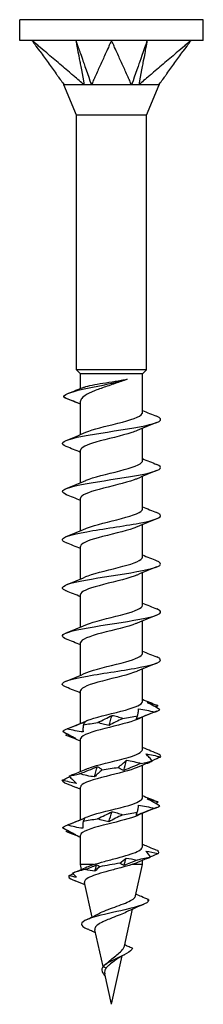
# Model space of a CAD drawing. Units: millimetres. Extents: x -6.6 to 21.9, y -93.4 to 0.
# Drawn here: x -4.2 to 4.2, y -45 to 0 of the extents above; entities that cross this region are included whole.
import ezdxf

# ---------------------------------------------------------------- set-up
doc = ezdxf.new("R2010")
doc.units = ezdxf.units.MM

# ---------------------------------------------------------------- blocks, each defined once
blk = doc.blocks.new('TTUFS45X45PT-Front')
for p, q in [((4.2, 0), (-4.2, 0)), ((-4.2, -0.95), (-4.2, 0)), ((4.2, -0.95), (4.2, 0)), ((-3.637, -0.95), (-4.2, -0.95)), ((0, -0.95), (-3.637, -0.95)), ((3.637, -0.95), (0, -0.95)), ((4.2, -0.95), (3.637, -0.95)), ((-1.6, -4.363), (-2.175, -2.975)), ((1.6, -4.363), (2.175, -2.975)), ((1.6, -4.363), (-1.6, -4.363)), ((-1.6, -16), (-1.6, -4.363)), ((1.6, -16), (1.6, -4.363)), ((1.6, -16), (-1.6, -16)), ((-1.415, -16.185), (-1.6, -16)), ((1.415, -16.185), (-1.415, -16.185)), ((-1.415, -16.855), (-1.415, -16.185)), ((1.415, -16.185), (1.6, -16)), ((1.415, -17.963), (1.415, -16.185)), ((-2.159, -17.267), (-1.415, -17.55)), ((-1.415, -18.96), (-1.415, -17.435)), ((1.415, -20.163), (1.415, -18.675)), ((-1.415, -21.16), (-1.415, -19.671)), ((1.415, -22.363), (1.415, -20.875)), ((-1.415, -23.36), (-1.415, -21.871)), ((1.415, -24.563), (1.415, -23.075)), ((-1.415, -25.56), (-1.415, -24.071)), ((1.415, -26.763), (1.415, -25.275)), ((-1.415, -27.76), (-1.415, -26.271)), ((1.415, -28.963), (1.415, -27.475)), ((-1.415, -29.96), (-1.415, -28.471)), ((1.415, -31.163), (1.415, -29.675)), ((-1.415, -32.16), (-1.415, -30.671)), ((1.415, -33.363), (1.415, -31.875)), ((-1.415, -34.36), (-1.415, -32.871)), ((1.415, -35.563), (1.415, -34.075)), ((-1.415, -36.56), (-1.415, -35.071)), ((1.415, -37.799), (1.415, -36.275)), ((-1.415, -38.617), (-1.415, -37.271)), ((-0.829, -38.617), (-1.415, -38.617)), ((-1.367, -38.833), (-1.415, -38.617)), ((1.415, -38.617), (0.925, -38.617)), ((1.098, -40.049), (1.415, -38.617)), ((1.415, -38.617), (1.415, -38.428)), ((-0.884, -41.012), (-1.235, -39.431)), ((0.59, -42.337), (0.965, -40.649)), ((-0.382, -43.275), (-0.756, -41.59)), ((0, -45), (0.49, -42.789)), ((-0.241, -43.343), (-0.376, -43.267)), ((0, -45), (-0.31, -43.6))]:
    blk.add_line(p, q)
for points, knots in [([(-3.637, -0.95), (-3.612, -0.985), (-3.601, -1), (-3.515, -1.119), (-3.484, -1.161), (-3.41, -1.263), (-3.282, -1.439), (-3.147, -1.625), (-3.025, -1.794), (-2.779, -2.131), (-2.657, -2.3), (-2.504, -2.511), (-2.473, -2.553), (-2.433, -2.608), (-2.35, -2.723), (-2.258, -2.849), (-2.207, -2.918), (-2.167, -2.975)], [0.000001, 0.000001, 0.000001, 0.000001, 0.016278, 0.016278, 0.0252371, 0.0252371, 0.0379298, 0.0379298, 0.1648564, 0.1648564, 0.2917835, 0.2917835, 0.3235135, 0.3235135, 0.3330377, 0.3330377, 0.342757, 0.342757, 0.342757, 0.342757]), ([(-1.248, -2.975), (-1.328, -2.918), (-1.397, -2.849), (-1.546, -2.722), (-1.681, -2.608), (-1.745, -2.553), (-1.795, -2.511), (-2.044, -2.3), (-2.243, -2.131), (-2.642, -1.794), (-2.841, -1.625), (-3.06, -1.439), (-3.268, -1.263), (-3.388, -1.161), (-3.438, -1.119), (-3.578, -1), (-3.596, -0.985), (-3.637, -0.95)], [0.000001, 0.000001, 0.000001, 0.000001, 0.029503, 0.029503, 0.058979, 0.058979, 0.157175, 0.157175, 0.549985, 0.549985, 0.942793, 0.942793, 0.982074, 0.982074, 1.00978, 1.00978, 1.060117, 1.060117, 1.060117, 1.060117]), ([(-1.631, -0.95), (-1.614, -1.042), (-1.452, -1.895), (-1.427, -2.03), (-1.264, -2.884), (-1.248, -2.975)], [-0.06247636, -0.06247636, -0.06247636, -0.06247636, -0.03123868, -0.03123868, -0.000001, -0.000001, -0.000001, -0.000001]), ([(-1.631, -0.95), (-1.621, -0.978), (-1.613, -1.002), (-1.586, -1.079), (-1.576, -1.106), (-1.556, -1.164), (-1.55, -1.181), (-1.512, -1.287), (-1.483, -1.372), (-1.441, -1.49), (-1.286, -1.933), (-1.251, -2.03), (-0.951, -2.885), (-0.919, -2.975)], [0.000001, 0.000001, 0.000001, 0.000001, 0.00956491, 0.00956491, 0.01715623, 0.01715623, 0.02256444, 0.02256444, 0.04323555, 0.04323555, 0.05150392, 0.05150392, 0.07026413, 0.07026413, 0.07026413, 0.07026413]), ([(0, -0.95), (-0.016, -0.985), (-0.023, -1), (-0.077, -1.119), (-0.096, -1.161), (-0.142, -1.263), (-0.222, -1.439), (-0.306, -1.625), (-0.383, -1.794), (-0.536, -2.131), (-0.613, -2.3), (-0.709, -2.511), (-0.728, -2.553), (-0.753, -2.608), (-0.805, -2.723), (-0.861, -2.849), (-0.879, -2.918), (-0.919, -2.975)], [0.000001, 0.000001, 0.000001, 0.000001, 0.016278, 0.016278, 0.0252371, 0.0252371, 0.0379298, 0.0379298, 0.1648564, 0.1648564, 0.2917835, 0.2917835, 0.3235135, 0.3235135, 0.3330377, 0.3330377, 0.342757, 0.342757, 0.342757, 0.342757]), ([(0.919, -2.975), (0.879, -2.918), (0.861, -2.849), (0.805, -2.722), (0.753, -2.608), (0.728, -2.553), (0.709, -2.511), (0.613, -2.3), (0.536, -2.131), (0.383, -1.794), (0.306, -1.625), (0.222, -1.439), (0.142, -1.263), (0.096, -1.161), (0.077, -1.119), (0.023, -1), (0.016, -0.985), (0, -0.95)], [0.000001, 0.000001, 0.000001, 0.000001, 0.029503, 0.029503, 0.058979, 0.058979, 0.157175, 0.157175, 0.549985, 0.549985, 0.942793, 0.942793, 0.982074, 0.982074, 1.00978, 1.00978, 1.060117, 1.060117, 1.060117, 1.060117]), ([(1.631, -0.95), (1.599, -1.042), (1.299, -1.895), (1.251, -2.03), (0.952, -2.884), (0.919, -2.975)], [-0.06247636, -0.06247636, -0.06247636, -0.06247636, -0.03123868, -0.03123868, -0.000001, -0.000001, -0.000001, -0.000001]), ([(1.631, -0.95), (1.626, -0.978), (1.621, -1.002), (1.607, -1.079), (1.602, -1.106), (1.591, -1.164), (1.587, -1.181), (1.567, -1.287), (1.551, -1.372), (1.529, -1.49), (1.445, -1.933), (1.427, -2.03), (1.264, -2.885), (1.248, -2.975)], [0.000001, 0.000001, 0.000001, 0.000001, 0.00956491, 0.00956491, 0.01715623, 0.01715623, 0.02256444, 0.02256444, 0.04323555, 0.04323555, 0.05150392, 0.05150392, 0.07026413, 0.07026413, 0.07026413, 0.07026413]), ([(3.637, -0.95), (3.596, -0.985), (3.578, -1), (3.438, -1.119), (3.388, -1.161), (3.268, -1.263), (3.06, -1.439), (2.841, -1.625), (2.642, -1.794), (2.243, -2.131), (2.044, -2.3), (1.795, -2.511), (1.745, -2.553), (1.681, -2.608), (1.544, -2.723), (1.397, -2.849), (1.328, -2.918), (1.248, -2.975)], [0.000001, 0.000001, 0.000001, 0.000001, 0.016278, 0.016278, 0.0252371, 0.0252371, 0.0379298, 0.0379298, 0.1648564, 0.1648564, 0.2917835, 0.2917835, 0.3235135, 0.3235135, 0.3330377, 0.3330377, 0.342757, 0.342757, 0.342757, 0.342757]), ([(2.167, -2.975), (2.206, -2.918), (2.258, -2.849), (2.351, -2.722), (2.433, -2.608), (2.473, -2.553), (2.504, -2.511), (2.657, -2.3), (2.779, -2.131), (3.025, -1.794), (3.147, -1.625), (3.282, -1.439), (3.41, -1.263), (3.484, -1.161), (3.515, -1.119), (3.601, -1), (3.612, -0.985), (3.637, -0.95)], [0.000001, 0.000001, 0.000001, 0.000001, 0.029503, 0.029503, 0.058979, 0.058979, 0.157175, 0.157175, 0.549985, 0.549985, 0.942792, 0.942792, 0.982073, 0.982073, 1.009779, 1.009779, 1.060116, 1.060116, 1.060116, 1.060116]), ([(-2.167, -2.975), (-2.173, -2.972), (-2.175, -2.975), (-2.175, -2.975), (-2.175, -2.975), (-2.175, -2.975)], [0, 0, 0, 0, 0.01784621, 0.01784621, 0.01855988, 0.01855988, 0.01855988, 0.01855988]), ([(-1.248, -2.975), (-1.276, -2.972), (-1.306, -2.974), (-1.444, -2.976), (-1.693, -2.975), (-1.971, -2.975), (-2.03, -2.975), (-2.142, -2.975), (-2.163, -2.97), (-2.167, -2.975)], [0, 0, 0, 0, 0.01007284, 0.01007284, 0.03702971, 0.03702971, 0.04676828, 0.04676828, 0.06107833, 0.06107833, 0.06107833, 0.06107833]), ([(-0.919, -2.975), (-0.974, -2.972), (-1.059, -2.975), (-1.111, -2.975), (-1.139, -2.975), (-1.196, -2.974), (-1.223, -2.973), (-1.248, -2.975)], [0, 0, 0, 0, 0.01784621, 0.01784621, 0.03658037, 0.03658037, 0.05593416, 0.05593416, 0.05593416, 0.05593416]), ([(0.919, -2.975), (0.889, -2.972), (0.854, -2.974), (0.69, -2.976), (0.389, -2.975), (-0.178, -2.975), (-0.327, -2.975), (-0.692, -2.975), (-0.858, -2.97), (-0.919, -2.975)], [0, 0, 0, 0, 0.01007284, 0.01007284, 0.03702971, 0.03702971, 0.04676828, 0.04676828, 0.06107833, 0.06107833, 0.06107833, 0.06107833]), ([(1.248, -2.975), (1.2, -2.972), (1.116, -2.975), (1.064, -2.975), (1.035, -2.975), (0.976, -2.974), (0.947, -2.973), (0.919, -2.975)], [0, 0, 0, 0, 0.01784621, 0.01784621, 0.03658037, 0.03658037, 0.05593416, 0.05593416, 0.05593416, 0.05593416]), ([(2.167, -2.975), (2.165, -2.972), (2.16, -2.974), (2.134, -2.976), (2.083, -2.975), (1.793, -2.975), (1.704, -2.975), (1.45, -2.975), (1.305, -2.97), (1.248, -2.975)], [0, 0, 0, 0, 0.01007284, 0.01007284, 0.03702971, 0.03702971, 0.04676828, 0.04676828, 0.06107833, 0.06107833, 0.06107833, 0.06107833]), ([(2.175, -2.975), (2.175, -2.975), (2.174, -2.975), (2.172, -2.974), (2.17, -2.973), (2.167, -2.975)], [0.01936097, 0.01936097, 0.01936097, 0.01936097, 0.03658037, 0.03658037, 0.05593416, 0.05593416, 0.05593416, 0.05593416]), ([(-2.159, -17.267), (-2.265, -17.142), (-1.887, -17.017), (-1.325, -16.892), (-0.742, -16.763), (-0.004, -16.633), (0.476, -16.503), (0.563, -16.48), (0.643, -16.456), (0.713, -16.432)], [0, 0, 0, 0, 1.071248, 1.071248, 1.071248, 2.182668, 2.182668, 2.182668, 2.384754, 2.384754, 2.384754, 2.384754]), ([(0.713, -16.432), (0.545, -16.498), (0.359, -16.563), (-0.028, -16.694), (-0.223, -16.759), (-0.596, -16.891), (-0.768, -16.956), (-1.065, -17.087), (-1.185, -17.152), (-1.348, -17.277), (-1.395, -17.335), (-1.413, -17.408), (-1.415, -17.421), (-1.415, -17.435)], [0, 0, 0, 0, 0.0615949, 0.0615949, 0.1231899, 0.1231899, 0.1847848, 0.1847848, 0.2463797, 0.2463797, 0.3018501, 0.3018501, 0.3145319, 0.3145319, 0.3145319, 0.3145319]), ([(-1.299, -16.809), (-1.281, -16.802), (-1.261, -16.795), (-1.15, -16.758), (-1.029, -16.729), (-0.737, -16.671), (-0.57, -16.642), (-0.211, -16.583), (-0.023, -16.554), (0.259, -16.509), (0.354, -16.494), (0.54, -16.463), (0.629, -16.448), (0.713, -16.432)], [0.0997091, 0.0997091, 0.0997091, 0.0997091, 0.1132996, 0.1132996, 0.1699493, 0.1699493, 0.2265991, 0.2265991, 0.2832489, 0.2832489, 0.3129045, 0.3129045, 0.3425601, 0.3425601, 0.3425601, 0.3425601]), ([(-1.17, -18.854), (-0.856, -18.717), (-0.257, -18.579), (0.287, -18.442), (0.867, -18.295), (1.34, -18.149), (1.406, -18.003), (1.412, -17.99), (1.415, -17.976), (1.414, -17.963)], [52.433361, 52.433361, 52.433361, 52.433361, 53.611579, 53.611579, 53.611579, 54.865915, 54.865915, 54.865915, 54.977871, 54.977871, 54.977871, 54.977871]), ([(-2.069, -19.509), (-2.381, -19.384), (-2.265, -19.259), (-1.771, -19.135), (-1.263, -19.006), (-0.379, -18.878), (0.429, -18.75), (1.252, -18.62), (1.957, -18.489), (2.173, -18.359), (2.303, -18.281), (2.255, -18.204), (2.061, -18.126)], [51.432244, 51.432244, 51.432244, 51.432244, 52.50105, 52.50105, 52.50105, 53.599085, 53.599085, 53.599085, 54.716287, 54.716287, 54.716287, 55.381906, 55.381906, 55.381906, 55.381906]), ([(1.167, -18.78), (1.099, -18.811), (1.018, -18.842), (0.924, -18.872), (0.482, -19.017), (-0.205, -19.161), (-0.71, -19.305), (-1.136, -19.427), (-1.407, -19.549), (-1.413, -19.671)], [-54.380789, -54.380789, -54.380789, -54.380789, -54.118414, -54.118414, -54.118414, -52.881806, -52.881806, -52.881806, -51.836279, -51.836279, -51.836279, -51.836279]), ([(-1.17, -21.054), (-1.168, -21.054), (-1.166, -21.053), (-1.165, -21.052), (-0.834, -20.908), (-0.186, -20.763), (0.376, -20.619), (0.937, -20.475), (1.371, -20.332), (1.412, -20.188), (1.414, -20.18), (1.415, -20.172), (1.415, -20.163)], [46.150175, 46.150175, 46.150175, 46.150175, 46.157141, 46.157141, 46.157141, 47.392931, 47.392931, 47.392931, 48.625381, 48.625381, 48.625381, 48.694686, 48.694686, 48.694686, 48.694686]), ([(-2.062, -21.709), (-2.271, -21.624), (-2.307, -21.54), (-2.136, -21.456), (-1.877, -21.327), (-1.154, -21.199), (-0.337, -21.07), (0.477, -20.942), (1.347, -20.814), (1.828, -20.685), (2.277, -20.566), (2.367, -20.446), (2.068, -20.326)], [45.149059, 45.149059, 45.149059, 45.149059, 45.872282, 45.872282, 45.872282, 46.973512, 46.973512, 46.973512, 48.072003, 48.072003, 48.072003, 49.098721, 49.098721, 49.098721, 49.098721]), ([(1.169, -20.98), (1.129, -20.998), (1.084, -21.016), (1.035, -21.034), (0.638, -21.178), (-0.034, -21.322), (-0.567, -21.466), (-1.068, -21.601), (-1.409, -21.736), (-1.414, -21.871)], [-48.097604, -48.097604, -48.097604, -48.097604, -47.944074, -47.944074, -47.944074, -46.711689, -46.711689, -46.711689, -45.553093, -45.553093, -45.553093, -45.553093]), ([(-1.17, -23.254), (-1.149, -23.245), (-1.128, -23.236), (-1.105, -23.227), (-0.744, -23.084), (-0.087, -22.941), (0.461, -22.797), (1.013, -22.653), (1.414, -22.508), (1.415, -22.363)], [39.86699, 39.86699, 39.86699, 39.86699, 39.944329, 39.944329, 39.944329, 41.17221, 41.17221, 41.17221, 42.411501, 42.411501, 42.411501, 42.411501]), ([(-2.063, -23.909), (-2.17, -23.868), (-2.234, -23.826), (-2.247, -23.785), (-2.289, -23.657), (-1.84, -23.529), (-1.13, -23.402), (-0.404, -23.271), (0.562, -23.14), (1.258, -23.01), (1.951, -22.879), (2.344, -22.749), (2.229, -22.619), (2.201, -22.588), (2.145, -22.557), (2.065, -22.526)], [38.865873, 38.865873, 38.865873, 38.865873, 39.219471, 39.219471, 39.219471, 40.314568, 40.314568, 40.314568, 41.43403, 41.43403, 41.43403, 42.549208, 42.549208, 42.549208, 42.815536, 42.815536, 42.815536, 42.815536]), ([(1.168, -23.18), (1.126, -23.199), (1.078, -23.219), (1.024, -23.238), (0.615, -23.385), (-0.079, -23.531), (-0.613, -23.678), (-1.09, -23.809), (-1.408, -23.94), (-1.414, -24.071)], [-41.814419, -41.814419, -41.814419, -41.814419, -41.650161, -41.650161, -41.650161, -40.392338, -40.392338, -40.392338, -39.269908, -39.269908, -39.269908, -39.269908]), ([(-2.069, -26.109), (-2.081, -26.104), (-2.092, -26.1), (-2.102, -26.095), (-2.397, -25.966), (-2.22, -25.837), (-1.663, -25.709), (-1.107, -25.58), (-0.197, -25.452), (0.599, -25.323), (1.394, -25.195), (2.04, -25.066), (2.205, -24.938), (2.295, -24.867), (2.238, -24.797), (2.061, -24.726)], [32.582688, 32.582688, 32.582688, 32.582688, 32.622597, 32.622597, 32.622597, 33.72556, 33.72556, 33.72556, 34.827033, 34.827033, 34.827033, 35.92709, 35.92709, 35.92709, 36.53235, 36.53235, 36.53235, 36.53235]), ([(-1.169, -25.454), (-1.14, -25.441), (-1.108, -25.428), (-1.073, -25.415), (-0.692, -25.27), (-0.022, -25.126), (0.52, -24.982), (1.044, -24.842), (1.413, -24.703), (1.415, -24.563)], [33.583805, 33.583805, 33.583805, 33.583805, 33.697065, 33.697065, 33.697065, 34.933996, 34.933996, 34.933996, 36.128316, 36.128316, 36.128316, 36.128316]), ([(1.169, -25.38), (1.132, -25.397), (1.09, -25.414), (1.044, -25.431), (0.648, -25.576), (-0.033, -25.721), (-0.571, -25.867), (-1.069, -26.001), (-1.41, -26.136), (-1.414, -26.271)], [-35.531234, -35.531234, -35.531234, -35.531234, -35.387624, -35.387624, -35.387624, -34.142515, -34.142515, -34.142515, -32.986723, -32.986723, -32.986723, -32.986723]), ([(-2.063, -28.309), (-2.288, -28.217), (-2.308, -28.126), (-2.09, -28.035), (-1.781, -27.905), (-1.011, -27.775), (-0.18, -27.645), (0.65, -27.516), (1.5, -27.386), (1.929, -27.257), (2.294, -27.146), (2.338, -27.036), (2.067, -26.926)], [26.299503, 26.299503, 26.299503, 26.299503, 27.082829, 27.082829, 27.082829, 28.194364, 28.194364, 28.194364, 29.304031, 29.304031, 29.304031, 30.249165, 30.249165, 30.249165, 30.249165]), ([(-1.168, -27.654), (-1.121, -27.633), (-1.068, -27.612), (-1.007, -27.591), (-0.594, -27.445), (0.093, -27.3), (0.622, -27.154), (1.095, -27.024), (1.408, -26.894), (1.414, -26.763)], [27.30062, 27.30062, 27.30062, 27.30062, 27.482002, 27.482002, 27.482002, 28.729426, 28.729426, 28.729426, 29.84513, 29.84513, 29.84513, 29.84513]), ([(1.17, -27.58), (1.153, -27.588), (1.135, -27.595), (1.116, -27.603), (0.758, -27.747), (0.098, -27.891), (-0.454, -28.036), (-1.005, -28.18), (-1.409, -28.323), (-1.415, -28.467), (-1.415, -28.469), (-1.415, -28.47), (-1.415, -28.471)], [-29.248048, -29.248048, -29.248048, -29.248048, -29.183054, -29.183054, -29.183054, -27.947907, -27.947907, -27.947907, -26.714442, -26.714442, -26.714442, -26.703538, -26.703538, -26.703538, -26.703538]), ([(-2.063, -30.509), (-2.174, -30.466), (-2.239, -30.423), (-2.249, -30.38), (-2.278, -30.252), (-1.817, -30.124), (-1.1, -29.996), (-0.357, -29.864), (0.626, -29.731), (1.317, -29.598), (1.998, -29.468), (2.362, -29.337), (2.216, -29.206), (2.186, -29.18), (2.135, -29.153), (2.066, -29.126)], [20.016317, 20.016317, 20.016317, 20.016317, 20.385139, 20.385139, 20.385139, 21.480347, 21.480347, 21.480347, 22.616394, 22.616394, 22.616394, 23.736212, 23.736212, 23.736212, 23.96598, 23.96598, 23.96598, 23.96598]), ([(-1.168, -29.854), (-1.119, -29.832), (-1.063, -29.81), (-1, -29.788), (-0.579, -29.641), (0.119, -29.494), (0.648, -29.347), (1.107, -29.219), (1.407, -29.091), (1.413, -28.963)], [21.017434, 21.017434, 21.017434, 21.017434, 21.206167, 21.206167, 21.206167, 22.466889, 22.466889, 22.466889, 23.561945, 23.561945, 23.561945, 23.561945]), ([(1.17, -29.78), (1.165, -29.783), (1.159, -29.785), (1.154, -29.787), (0.812, -29.934), (0.147, -30.08), (-0.418, -30.226), (-0.98, -30.372), (-1.401, -30.518), (-1.415, -30.663), (-1.415, -30.666), (-1.415, -30.669), (-1.415, -30.671)], [-22.964863, -22.964863, -22.964863, -22.964863, -22.94484, -22.94484, -22.94484, -21.691469, -21.691469, -21.691469, -20.443155, -20.443155, -20.443155, -20.420352, -20.420352, -20.420352, -20.420352]), ([(-1.168, -32.054), (-1.115, -32.03), (-1.053, -32.006), (-0.983, -31.982), (-0.565, -31.838), (0.115, -31.695), (0.635, -31.551), (1.101, -31.422), (1.409, -31.292), (1.414, -31.163)], [14.734249, 14.734249, 14.734249, 14.734249, 14.939797, 14.939797, 14.939797, 16.172976, 16.172976, 16.172976, 17.27876, 17.27876, 17.27876, 17.27876]), ([(2.214, -31.53), (2.124, -31.477), (2.03, -31.424), (1.838, -31.316), (1.739, -31.262), (1.638, -31.207)], [0, 0, 0, 0, 0.04444727, 0.04444727, 0.08901863, 0.08901863, 0.08901863, 0.08901863]), ([(1.638, -31.207), (1.716, -31.221), (1.796, -31.242), (1.958, -31.291), (2.041, -31.319), (2.125, -31.35)], [0, 0, 0, 0, 0.03708642, 0.03708642, 0.07415785, 0.07415785, 0.07415785, 0.07415785]), ([(-0.63, -32.117), (-0.516, -32.064), (-0.405, -32.011), (-0.187, -31.903), (-0.08, -31.849), (0.024, -31.794)], [0, 0, 0, 0, 0.04444727, 0.04444727, 0.08901863, 0.08901863, 0.08901863, 0.08901863]), ([(0.511, -31.937), (0.402, -31.99), (0.295, -32.043), (0.087, -32.151), (-0.015, -32.205), (-0.114, -32.26)], [0, 0, 0, 0, 0.04444727, 0.04444727, 0.08901863, 0.08901863, 0.08901863, 0.08901863]), ([(0.024, -31.794), (0.11, -31.808), (0.194, -31.829), (0.356, -31.878), (0.435, -31.906), (0.511, -31.937)], [0, 0, 0, 0, 0.03708642, 0.03708642, 0.07415785, 0.07415785, 0.07415785, 0.07415785]), ([(1.971, -31.644), (1.834, -31.696), (1.697, -31.75), (1.423, -31.857), (1.285, -31.912), (1.147, -31.966)], [0, 0, 0, 0, 0.04444727, 0.04444727, 0.08901863, 0.08901863, 0.08901863, 0.08901863]), ([(1.147, -31.966), (1.148, -31.952), (1.152, -31.932), (1.164, -31.883), (1.173, -31.854), (1.185, -31.823)], [0, 0, 0, 0, 0.03708642, 0.03708642, 0.07415785, 0.07415785, 0.07415785, 0.07415785]), ([(1.185, -31.823), (1.202, -31.77), (1.215, -31.717), (1.234, -31.61), (1.24, -31.555), (1.242, -31.5)], [0, 0, 0, 0, 0.04444727, 0.04444727, 0.08901863, 0.08901863, 0.08901863, 0.08901863]), ([(1.242, -31.5), (1.365, -31.515), (1.488, -31.535), (1.73, -31.584), (1.851, -31.613), (1.971, -31.644)], [0, 0, 0, 0, 0.03708642, 0.03708642, 0.07415785, 0.07415785, 0.07415785, 0.07415785]), ([(-2.027, -32.41), (-1.892, -32.357), (-1.757, -32.304), (-1.484, -32.197), (-1.347, -32.142), (-1.21, -32.087)], [0, 0, 0, 0, 0.04444727, 0.04444727, 0.08901863, 0.08901863, 0.08901863, 0.08901863]), ([(1.17, -31.98), (0.853, -32.119), (0.245, -32.258), (-0.304, -32.397), (-0.885, -32.544), (-1.353, -32.691), (-1.409, -32.839), (-1.413, -32.849), (-1.415, -32.86), (-1.414, -32.871)], [-16.681678, -16.681678, -16.681678, -16.681678, -15.491669, -15.491669, -15.491669, -14.230463, -14.230463, -14.230463, -14.137167, -14.137167, -14.137167, -14.137167]), ([(-1.287, -32.231), (-1.297, -32.283), (-1.302, -32.337), (-1.307, -32.444), (-1.305, -32.499), (-1.3, -32.553)], [0, 0, 0, 0, 0.04444727, 0.04444727, 0.08901863, 0.08901863, 0.08901863, 0.08901863]), ([(-1.21, -32.087), (-1.218, -32.102), (-1.228, -32.122), (-1.253, -32.171), (-1.269, -32.2), (-1.287, -32.231)], [0, 0, 0, 0, 0.03708642, 0.03708642, 0.07415785, 0.07415785, 0.07415785, 0.07415785]), ([(-0.114, -32.26), (-0.205, -32.246), (-0.293, -32.225), (-0.465, -32.176), (-0.549, -32.148), (-0.63, -32.117)], [0, 0, 0, 0, 0.03708642, 0.03708642, 0.07415785, 0.07415785, 0.07415785, 0.07415785]), ([(-2.233, -32.524), (-2.136, -32.577), (-2.038, -32.63), (-1.835, -32.738), (-1.731, -32.792), (-1.625, -32.847)], [0, 0, 0, 0, 0.04444727, 0.04444727, 0.08901863, 0.08901863, 0.08901863, 0.08901863]), ([(-1.625, -32.847), (-1.698, -32.832), (-1.772, -32.812), (-1.924, -32.763), (-2.002, -32.735), (-2.082, -32.704)], [0, 0, 0, 0, 0.03708642, 0.03708642, 0.07415785, 0.07415785, 0.07415785, 0.07415785]), ([(-1.3, -32.553), (-1.422, -32.539), (-1.544, -32.518), (-1.786, -32.47), (-1.907, -32.441), (-2.027, -32.41)], [0, 0, 0, 0, 0.03708642, 0.03708642, 0.07415785, 0.07415785, 0.07415785, 0.07415785]), ([(2.186, -33.584), (2.061, -33.531), (1.934, -33.478), (1.688, -33.374), (1.568, -33.324), (1.447, -33.273)], [0, 0, 0, 0, 0.04444727, 0.04444727, 0.08576513, 0.08576513, 0.08576513, 0.08576513]), ([(-1.166, -34.254), (-1.086, -34.218), (-0.987, -34.182), (-0.872, -34.146), (-0.412, -34.001), (0.278, -33.857), (0.768, -33.713), (1.163, -33.596), (1.405, -33.48), (1.412, -33.363)], [8.451064, 8.451064, 8.451064, 8.451064, 8.761108, 8.761108, 8.761108, 9.998636, 9.998636, 9.998636, 10.995574, 10.995574, 10.995574, 10.995574]), ([(1.857, -33.877), (1.817, -33.825), (1.774, -33.771), (1.68, -33.664), (1.629, -33.609), (1.576, -33.555)], [0, 0, 0, 0, 0.04444727, 0.04444727, 0.08901863, 0.08901863, 0.08901863, 0.08901863]), ([(1.576, -33.555), (1.686, -33.569), (1.796, -33.589), (2.018, -33.638), (2.13, -33.667), (2.241, -33.698)], [0, 0, 0, 0, 0.03708642, 0.03708642, 0.07415785, 0.07415785, 0.07415785, 0.07415785]), ([(2.241, -33.698), (2.126, -33.751), (2.01, -33.804), (1.879, -33.863), (1.867, -33.868), (1.855, -33.874)], [0, 0, 0, 0, 0.04444727, 0.04444727, 0.04896306, 0.04896306, 0.04896306, 0.04896306]), ([(-1.458, -34.464), (-1.322, -34.411), (-1.187, -34.358), (-0.918, -34.251), (-0.785, -34.196), (-0.653, -34.141)], [0, 0, 0, 0, 0.04444727, 0.04444727, 0.08901863, 0.08901863, 0.08901863, 0.08901863]), ([(1.17, -34.18), (0.863, -34.314), (0.289, -34.448), (-0.244, -34.582), (-0.819, -34.726), (-1.303, -34.871), (-1.397, -35.015), (-1.409, -35.034), (-1.414, -35.052), (-1.413, -35.071)], [-10.398492, -10.398492, -10.398492, -10.398492, -9.251135, -9.251135, -9.251135, -8.014781, -8.014781, -8.014781, -7.853982, -7.853982, -7.853982, -7.853982]), ([(-0.653, -34.141), (-0.61, -34.156), (-0.57, -34.176), (-0.496, -34.225), (-0.461, -34.254), (-0.43, -34.285)], [0, 0, 0, 0, 0.03708642, 0.03708642, 0.07415785, 0.07415785, 0.07415785, 0.07415785]), ([(0.298, -34.171), (0.37, -34.118), (0.439, -34.065), (0.569, -33.957), (0.631, -33.903), (0.69, -33.848)], [0, 0, 0, 0, 0.04444727, 0.04444727, 0.08901863, 0.08901863, 0.08901863, 0.08901863]), ([(0.562, -34.314), (0.513, -34.3), (0.466, -34.279), (0.378, -34.23), (0.336, -34.202), (0.298, -34.171)], [0, 0, 0, 0, 0.03708642, 0.03708642, 0.07415785, 0.07415785, 0.07415785, 0.07415785]), ([(1.354, -33.991), (1.22, -34.044), (1.087, -34.097), (0.822, -34.205), (0.691, -34.259), (0.562, -34.314)], [0, 0, 0, 0, 0.04444727, 0.04444727, 0.08901863, 0.08901863, 0.08901863, 0.08901863]), ([(0.69, -33.848), (0.804, -33.862), (0.917, -33.883), (1.138, -33.932), (1.247, -33.96), (1.354, -33.991)], [0, 0, 0, 0, 0.03708642, 0.03708642, 0.07415785, 0.07415785, 0.07415785, 0.07415785]), ([(1.639, -33.982), (1.654, -33.975), (1.671, -33.969), (1.741, -33.937), (1.798, -33.908), (1.857, -33.877)], [0.02603191, 0.02603191, 0.02603191, 0.02603191, 0.03708642, 0.03708642, 0.07415785, 0.07415785, 0.07415785, 0.07415785]), ([(-2.249, -34.758), (-2.139, -34.705), (-2.027, -34.652), (-1.912, -34.598), (-1.912, -34.598), (-1.912, -34.598)], [0, 0, 0, 0, 0.04444727, 0.04444727, 0.04454659, 0.04454659, 0.04454659, 0.04454659]), ([(-1.929, -34.578), (-1.882, -34.631), (-1.83, -34.684), (-1.721, -34.792), (-1.663, -34.846), (-1.602, -34.901)], [0, 0, 0, 0, 0.04444727, 0.04444727, 0.08901863, 0.08901863, 0.08901863, 0.08901863]), ([(-0.777, -34.607), (-0.894, -34.593), (-1.009, -34.573), (-1.236, -34.524), (-1.348, -34.495), (-1.458, -34.464)], [0, 0, 0, 0, 0.03708642, 0.03708642, 0.07415785, 0.07415785, 0.07415785, 0.07415785]), ([(-0.43, -34.285), (-0.495, -34.337), (-0.556, -34.391), (-0.672, -34.498), (-0.726, -34.553), (-0.777, -34.607)], [0, 0, 0, 0, 0.04444727, 0.04444727, 0.08901863, 0.08901863, 0.08901863, 0.08901863]), ([(-1.602, -34.901), (-1.708, -34.887), (-1.816, -34.866), (-2.031, -34.817), (-2.14, -34.789), (-2.249, -34.758)], [0, 0, 0, 0, 0.03708642, 0.03708642, 0.07415785, 0.07415785, 0.07415785, 0.07415785]), ([(-2.151, -34.872), (-2.022, -34.924), (-1.893, -34.978), (-1.714, -35.051), (-1.665, -35.071), (-1.616, -35.091)], [0, 0, 0, 0, 0.04444727, 0.04444727, 0.06087887, 0.06087887, 0.06087887, 0.06087887]), ([(-1.165, -36.454), (-1.081, -36.416), (-0.977, -36.378), (-0.855, -36.34), (-0.389, -36.196), (0.303, -36.051), (0.788, -35.907), (1.172, -35.792), (1.404, -35.678), (1.411, -35.563)], [2.167878, 2.167878, 2.167878, 2.167878, 2.493198, 2.493198, 2.493198, 3.732222, 3.732222, 3.732222, 4.712389, 4.712389, 4.712389, 4.712389]), ([(1.175, -36.225), (1.193, -36.172), (1.207, -36.119), (1.228, -36.011), (1.234, -35.957), (1.237, -35.902)], [0, 0, 0, 0, 0.04444727, 0.04444727, 0.08901863, 0.08901863, 0.08901863, 0.08901863]), ([(1.237, -35.902), (1.36, -35.916), (1.482, -35.937), (1.725, -35.986), (1.846, -36.014), (1.965, -36.045)], [0, 0, 0, 0, 0.03708642, 0.03708642, 0.07415785, 0.07415785, 0.07415785, 0.07415785]), ([(2.212, -35.931), (2.122, -35.879), (2.029, -35.825), (1.838, -35.718), (1.74, -35.663), (1.639, -35.609)], [0, 0, 0, 0, 0.04444727, 0.04444727, 0.08901863, 0.08901863, 0.08901863, 0.08901863]), ([(1.639, -35.609), (1.718, -35.623), (1.798, -35.644), (1.961, -35.692), (2.044, -35.721), (2.129, -35.752)], [0, 0, 0, 0, 0.03708642, 0.03708642, 0.07415785, 0.07415785, 0.07415785, 0.07415785]), ([(1.169, -36.38), (0.875, -36.508), (0.34, -36.636), (-0.173, -36.764), (-0.753, -36.909), (-1.261, -37.053), (-1.384, -37.197), (-1.404, -37.222), (-1.414, -37.247), (-1.412, -37.271)], [-4.115307, -4.115307, -4.115307, -4.115307, -3.018675, -3.018675, -3.018675, -1.781725, -1.781725, -1.781725, -1.570796, -1.570796, -1.570796, -1.570796]), ([(-0.64, -36.518), (-0.526, -36.466), (-0.414, -36.412), (-0.196, -36.305), (-0.088, -36.25), (0.016, -36.196)], [0, 0, 0, 0, 0.04444727, 0.04444727, 0.08901863, 0.08901863, 0.08901863, 0.08901863]), ([(0.5, -36.339), (0.392, -36.392), (0.286, -36.445), (0.078, -36.552), (-0.023, -36.607), (-0.122, -36.662)], [0, 0, 0, 0, 0.04444727, 0.04444727, 0.08901863, 0.08901863, 0.08901863, 0.08901863]), ([(0.016, -36.196), (0.102, -36.21), (0.185, -36.23), (0.347, -36.279), (0.425, -36.308), (0.5, -36.339)], [0, 0, 0, 0, 0.03708642, 0.03708642, 0.07415785, 0.07415785, 0.07415785, 0.07415785]), ([(1.965, -36.045), (1.829, -36.098), (1.692, -36.151), (1.417, -36.259), (1.28, -36.313), (1.142, -36.368)], [0, 0, 0, 0, 0.04444727, 0.04444727, 0.08901863, 0.08901863, 0.08901863, 0.08901863]), ([(1.142, -36.368), (1.142, -36.354), (1.145, -36.333), (1.156, -36.284), (1.164, -36.256), (1.175, -36.225)], [0, 0, 0, 0, 0.03708642, 0.03708642, 0.07415785, 0.07415785, 0.07415785, 0.07415785]), ([(-2.032, -36.812), (-1.897, -36.759), (-1.761, -36.706), (-1.489, -36.598), (-1.353, -36.544), (-1.216, -36.489)], [0, 0, 0, 0, 0.04444727, 0.04444727, 0.08901863, 0.08901863, 0.08901863, 0.08901863]), ([(-1.305, -36.955), (-1.427, -36.941), (-1.549, -36.92), (-1.791, -36.871), (-1.912, -36.843), (-2.032, -36.812)], [0, 0, 0, 0, 0.03708642, 0.03708642, 0.07415785, 0.07415785, 0.07415785, 0.07415785]), ([(-1.296, -36.632), (-1.305, -36.685), (-1.31, -36.738), (-1.313, -36.846), (-1.311, -36.9), (-1.305, -36.955)], [0, 0, 0, 0, 0.04444727, 0.04444727, 0.08901863, 0.08901863, 0.08901863, 0.08901863]), ([(-1.216, -36.489), (-1.224, -36.503), (-1.235, -36.524), (-1.261, -36.573), (-1.277, -36.601), (-1.296, -36.632)], [0, 0, 0, 0, 0.03708642, 0.03708642, 0.07415785, 0.07415785, 0.07415785, 0.07415785]), ([(-0.122, -36.662), (-0.213, -36.647), (-0.302, -36.627), (-0.475, -36.578), (-0.559, -36.549), (-0.64, -36.518)], [0, 0, 0, 0, 0.03708642, 0.03708642, 0.07415785, 0.07415785, 0.07415785, 0.07415785]), ([(-2.234, -36.926), (-2.137, -36.978), (-2.038, -37.032), (-1.834, -37.139), (-1.73, -37.194), (-1.624, -37.248)], [0, 0, 0, 0, 0.04444727, 0.04444727, 0.08901863, 0.08901863, 0.08901863, 0.08901863]), ([(-1.624, -37.248), (-1.696, -37.234), (-1.77, -37.214), (-1.921, -37.165), (-1.999, -37.136), (-2.078, -37.105)], [0, 0, 0, 0, 0.03708642, 0.03708642, 0.07415785, 0.07415785, 0.07415785, 0.07415785]), ([(-0.829, -38.617), (-0.675, -38.567), (-0.499, -38.517), (-0.128, -38.417), (0.065, -38.367), (0.44, -38.267), (0.619, -38.217), (0.937, -38.117), (1.073, -38.067), (1.284, -37.967), (1.356, -37.917), (1.407, -37.844), (1.415, -37.821), (1.415, -37.799)], [0, 0, 0, 0, 0.059122, 0.059122, 0.118244, 0.118244, 0.177366, 0.177366, 0.2364881, 0.2364881, 0.2956101, 0.2956101, 0.3225466, 0.3225466, 0.3225466, 0.3225466]), ([(1.981, -37.927), (1.867, -37.881), (1.752, -37.834), (1.565, -37.755), (1.49, -37.723), (1.415, -37.69)], [-0.0877861, -0.0877861, -0.0877861, -0.0877861, -0.05077276, -0.05077276, -0.02637695, -0.02637695, -0.02637695, -0.02637695]), ([(0.925, -38.617), (0.776, -38.665), (0.606, -38.712), (0.247, -38.807), (0.061, -38.855), (-0.298, -38.95), (-0.469, -38.998), (-0.771, -39.093), (-0.901, -39.141), (-1.102, -39.237), (-1.172, -39.284), (-1.233, -39.365), (-1.242, -39.398), (-1.235, -39.431)], [0, 0, 0, 0, 0.0580898, 0.0580898, 0.1150465, 0.1150465, 0.1708717, 0.1708717, 0.2255674, 0.2255674, 0.2791352, 0.2791352, 0.3152268, 0.3152268, 0.3152268, 0.3152268]), ([(1.194, -38.522), (1.174, -38.53), (1.154, -38.538), (1.071, -38.57), (1.002, -38.594), (0.925, -38.617)], [0.31143398, 0.31143398, 0.31143398, 0.31143398, 0.32257503, 0.32257503, 0.35389959, 0.35389959, 0.35389959, 0.35389959]), ([(-0.502, -40.811), (-0.398, -40.761), (-0.279, -40.712), (-0.02, -40.614), (0.117, -40.566), (0.387, -40.468), (0.517, -40.42), (0.752, -40.322), (0.853, -40.274), (1.01, -40.177), (1.063, -40.128), (1.092, -40.07), (1.095, -40.06), (1.098, -40.049)], [0, 0, 0, 0, 0.0420329, 0.0420329, 0.0851396, 0.0851396, 0.1293262, 0.1293262, 0.1745983, 0.1745983, 0.2209606, 0.2209606, 0.2310578, 0.2310578, 0.2310578, 0.2310578]), ([(1.689, -40.21), (1.583, -40.168), (1.475, -40.123), (1.286, -40.043), (1.2, -40.006), (1.116, -39.968)], [-0.06934736, -0.06934736, -0.06934736, -0.06934736, -0.03481107, -0.03481107, -0.00743114, -0.00743114, -0.00743114, -0.00743114]), ([(1.699, -40.254), (1.687, -40.396), (1.218, -40.537), (0.613, -40.679), (0.129, -40.791), (-0.419, -40.904), (-0.808, -41.017)], [2.104372, 2.104372, 2.104372, 2.104372, 3.316311, 3.316311, 3.316311, 4.28399, 4.28399, 4.28399, 4.28399]), ([(0.686, -40.781), (0.601, -40.823), (0.502, -40.865), (0.28, -40.955), (0.156, -41.002), (-0.055, -41.085), (-0.142, -41.12), (-0.305, -41.19), (-0.381, -41.224), (-0.448, -41.26)], [0.3206362, 0.3206362, 0.3206362, 0.3206362, 0.3576005, 0.3576005, 0.3975443, 0.3975443, 0.4261652, 0.4261652, 0.454136, 0.454136, 0.454136, 0.454136]), ([(-0.808, -41.017), (-1.29, -41.159), (-1.476, -41.301), (-1.31, -41.443), (-1.261, -41.484), (-1.184, -41.526), (-1.086, -41.568)], [0, 0, 0, 0, 1.2144, 1.2144, 1.2144, 1.572033, 1.572033, 1.572033, 1.572033]), ([(-0.448, -41.26), (-0.538, -41.305), (-0.613, -41.35), (-0.718, -41.443), (-0.75, -41.488), (-0.761, -41.553), (-0.76, -41.572), (-0.756, -41.59)], [0, 0, 0, 0, 0.03678039, 0.03678039, 0.07257802, 0.07257802, 0.08653888, 0.08653888, 0.08653888, 0.08653888]), ([(-0.724, -41.733), (-0.785, -41.704), (-0.847, -41.675), (-0.969, -41.62), (-1.029, -41.594), (-1.089, -41.568)], [0.03332827, 0.03332827, 0.03332827, 0.03332827, 0.05417162, 0.05417162, 0.0739513, 0.0739513, 0.0739513, 0.0739513]), ([(0.957, -42.439), (0.892, -42.412), (0.824, -42.384), (0.708, -42.333), (0.654, -42.309), (0.602, -42.284)], [-0.0426364, -0.0426364, -0.0426364, -0.0426364, -0.0211807, -0.0211807, -0.00422611, -0.00422611, -0.00422611, -0.00422611]), ([(0.957, -42.439), (0.919, -42.6), (0.541, -42.762), (0.194, -42.924), (-0.052, -43.038), (-0.269, -43.153), (-0.376, -43.267)], [0.488821, 0.488821, 0.488821, 0.488821, 1.874972, 1.874972, 1.874972, 2.855993, 2.855993, 2.855993, 2.855993]), ([(-0.152, -43.07), (-0.133, -43.051), (-0.112, -43.031), (-0.021, -42.948), (0.056, -42.887), (0.213, -42.764), (0.29, -42.705), (0.428, -42.585), (0.486, -42.527), (0.559, -42.424), (0.581, -42.381), (0.59, -42.337)], [0.020013, 0.020013, 0.020013, 0.020013, 0.0290872, 0.0290872, 0.0587074, 0.0587074, 0.0889934, 0.0889934, 0.1200428, 0.1200428, 0.1442206, 0.1442206, 0.1442206, 0.1442206]), ([(0.224, -42.953), (0.202, -42.97), (0.179, -42.987), (0.088, -43.052), (0.02, -43.1), (-0.083, -43.182), (-0.121, -43.214), (-0.188, -43.278), (-0.217, -43.31), (-0.241, -43.343)], [0.09895127, 0.09895127, 0.09895127, 0.09895127, 0.1077872, 0.1077872, 0.13283783, 0.13283783, 0.14859723, 0.14859723, 0.16385928, 0.16385928, 0.16385928, 0.16385928]), ([(-0.241, -43.343), (-0.274, -43.386), (-0.298, -43.43), (-0.32, -43.516), (-0.32, -43.558), (-0.31, -43.6)], [0, 0, 0, 0, 0.02075362, 0.02075362, 0.03947498, 0.03947498, 0.03947498, 0.03947498])]:
    blk.add_open_spline(points, degree=3, knots=knots)
for points in [[(-2.175, -2.975), (-2.183, -2.96), (-2.191, -2.946), (-2.198, -2.931)], [(2.2, -2.929), (2.192, -2.944), (2.183, -2.96), (2.175, -2.975)], [(-1.963, -17.066), (-1.741, -16.981), (-1.519, -16.896), (-1.299, -16.809)], [(-2.068, -17.309), (-2.103, -17.295), (-2.134, -17.281), (-2.159, -17.267)], [(-1.415, -17.575), (-1.631, -17.484), (-1.85, -17.396), (-2.069, -17.309)], [(1.415, -17.86), (1.631, -17.951), (1.85, -18.039), (2.069, -18.126)], [(2.069, -18.409), (1.767, -18.528), (1.465, -18.651), (1.17, -18.78)], [(-2.069, -19.226), (-1.767, -19.106), (-1.465, -18.984), (-1.17, -18.854)], [(-1.415, -19.775), (-1.631, -19.684), (-1.85, -19.596), (-2.069, -19.509)], [(1.415, -20.06), (1.631, -20.151), (1.85, -20.239), (2.069, -20.326)], [(2.069, -20.609), (1.767, -20.728), (1.465, -20.851), (1.17, -20.98)], [(-2.069, -21.426), (-1.767, -21.306), (-1.465, -21.184), (-1.17, -21.054)], [(-1.415, -21.975), (-1.631, -21.884), (-1.85, -21.796), (-2.069, -21.709)], [(1.415, -22.26), (1.631, -22.351), (1.85, -22.439), (2.069, -22.526)], [(2.069, -22.809), (1.767, -22.928), (1.465, -23.051), (1.17, -23.18)], [(-2.069, -23.626), (-1.767, -23.506), (-1.465, -23.384), (-1.17, -23.254)], [(-1.415, -24.175), (-1.631, -24.084), (-1.85, -23.996), (-2.069, -23.909)], [(1.415, -24.46), (1.631, -24.551), (1.85, -24.639), (2.069, -24.726)], [(2.069, -25.009), (1.767, -25.128), (1.465, -25.251), (1.17, -25.38)], [(-2.069, -25.826), (-1.767, -25.706), (-1.465, -25.584), (-1.17, -25.454)], [(-1.415, -26.375), (-1.631, -26.284), (-1.85, -26.196), (-2.069, -26.109)], [(1.415, -26.66), (1.631, -26.751), (1.85, -26.839), (2.069, -26.926)], [(2.069, -27.209), (1.767, -27.328), (1.465, -27.451), (1.17, -27.58)], [(-2.069, -28.026), (-1.767, -27.906), (-1.465, -27.784), (-1.17, -27.654)], [(-1.415, -28.575), (-1.631, -28.484), (-1.85, -28.396), (-2.069, -28.309)], [(1.415, -28.86), (1.631, -28.951), (1.85, -29.039), (2.069, -29.126)], [(2.069, -29.409), (1.767, -29.528), (1.465, -29.651), (1.17, -29.78)], [(-2.069, -30.226), (-1.767, -30.106), (-1.465, -29.984), (-1.17, -29.854)], [(-1.415, -30.775), (-1.631, -30.684), (-1.85, -30.596), (-2.069, -30.509)], [(1.415, -31.06), (1.631, -31.151), (1.85, -31.239), (2.069, -31.326)], [(2.125, -31.35), (2.093, -31.374), (2.059, -31.397), (2.025, -31.421)], [(2.125, -31.35), (2.108, -31.342), (2.089, -31.334), (2.069, -31.326)], [(-0.114, -32.26), (-0.068, -32.105), (-0.022, -31.949), (0.024, -31.794)], [(0.511, -31.937), (0.749, -31.899), (0.977, -31.861), (1.185, -31.823)], [(1.147, -31.966), (1.154, -31.936), (1.16, -31.905), (1.167, -31.875)], [(2.069, -31.609), (1.767, -31.728), (1.465, -31.851), (1.17, -31.98)], [(1.971, -31.644), (2.088, -31.606), (2.171, -31.568), (2.214, -31.53)], [(-2.069, -32.426), (-1.767, -32.306), (-1.465, -32.184), (-1.17, -32.054)], [(-1.287, -32.231), (-1.087, -32.193), (-0.864, -32.155), (-0.63, -32.117)], [(-2.233, -32.524), (-2.203, -32.486), (-2.133, -32.448), (-2.027, -32.41)], [(-2.082, -32.704), (-2.058, -32.684), (-2.033, -32.665), (-2.008, -32.646)], [(-2.069, -32.709), (-2.073, -32.707), (-2.078, -32.705), (-2.082, -32.704)], [(-1.415, -32.975), (-1.631, -32.884), (-1.85, -32.796), (-2.069, -32.709)], [(1.415, -33.26), (1.426, -33.264), (1.436, -33.269), (1.447, -33.273)], [(2.241, -33.698), (2.263, -33.66), (2.244, -33.622), (2.186, -33.584)], [(-0.777, -34.607), (-0.737, -34.452), (-0.695, -34.297), (-0.653, -34.141)], [(-0.43, -34.285), (-0.191, -34.247), (0.057, -34.209), (0.298, -34.171)], [(0.562, -34.314), (0.605, -34.159), (0.648, -34.003), (0.69, -33.848)], [(1.639, -33.982), (1.481, -34.047), (1.325, -34.112), (1.17, -34.18)], [(1.354, -33.991), (1.549, -33.953), (1.72, -33.915), (1.857, -33.877)], [(-1.929, -34.578), (-1.804, -34.54), (-1.644, -34.502), (-1.458, -34.464)], [(-1.748, -34.497), (-1.807, -34.521), (-1.867, -34.549), (-1.929, -34.578)], [(-1.748, -34.497), (-1.554, -34.419), (-1.36, -34.338), (-1.17, -34.254)], [(-2.151, -34.872), (-2.223, -34.834), (-2.256, -34.796), (-2.249, -34.758)], [(-1.415, -35.175), (-1.482, -35.147), (-1.549, -35.119), (-1.616, -35.091)], [(1.415, -35.46), (1.631, -35.551), (1.85, -35.639), (2.069, -35.726)], [(1.965, -36.045), (2.084, -36.007), (2.168, -35.969), (2.212, -35.931)], [(2.129, -35.752), (2.095, -35.776), (2.061, -35.8), (2.026, -35.824)], [(2.129, -35.752), (2.111, -35.743), (2.091, -35.735), (2.069, -35.726)], [(-0.122, -36.662), (-0.076, -36.506), (-0.03, -36.351), (0.016, -36.196)], [(0.5, -36.339), (0.738, -36.301), (0.967, -36.263), (1.175, -36.225)], [(1.142, -36.368), (1.15, -36.329), (1.158, -36.289), (1.167, -36.25)], [(2.069, -36.009), (1.767, -36.128), (1.465, -36.251), (1.17, -36.38)], [(-2.234, -36.926), (-2.205, -36.888), (-2.136, -36.85), (-2.032, -36.812)], [(-2.069, -36.826), (-1.767, -36.706), (-1.465, -36.584), (-1.17, -36.454)], [(-1.296, -36.632), (-1.096, -36.594), (-0.874, -36.556), (-0.64, -36.518)], [(-2.078, -37.105), (-2.054, -37.086), (-2.03, -37.068), (-2.006, -37.049)], [(-2.069, -37.109), (-2.072, -37.108), (-2.075, -37.106), (-2.078, -37.105)], [(-1.415, -37.375), (-1.631, -37.284), (-1.85, -37.196), (-2.069, -37.109)], [(1.79, -38.265), (1.725, -38.179), (1.652, -38.091), (1.569, -38.001)], [(1.569, -38.001), (1.754, -38.023), (1.941, -38.063), (2.129, -38.111)], [(2.129, -38.111), (2.017, -38.161), (1.904, -38.211), (1.789, -38.262)], [(2.097, -37.977), (2.059, -37.96), (2.02, -37.944), (1.981, -37.927)], [(2.097, -37.977), (2.16, -38.022), (2.17, -38.066), (2.129, -38.111)], [(-1.194, -38.839), (-1.022, -38.77), (-0.852, -38.7), (-0.683, -38.629)], [(-1.121, -38.724), (-1.041, -38.688), (-0.943, -38.653), (-0.829, -38.617)], [(-0.762, -38.922), (-0.736, -38.824), (-0.71, -38.727), (-0.683, -38.629)], [(-0.683, -38.629), (-0.629, -38.646), (-0.579, -38.675), (-0.535, -38.71)], [(0.383, -38.552), (0.075, -38.605), (-0.241, -38.658), (-0.535, -38.71)], [(0.383, -38.552), (0.484, -38.474), (0.578, -38.395), (0.665, -38.315)], [(0.573, -38.649), (0.505, -38.627), (0.44, -38.592), (0.383, -38.552)], [(0.573, -38.649), (0.604, -38.538), (0.635, -38.426), (0.665, -38.315)], [(1.167, -38.41), (0.966, -38.489), (0.768, -38.569), (0.573, -38.649)], [(0.665, -38.315), (0.836, -38.335), (1.004, -38.369), (1.167, -38.41)], [(1.79, -38.265), (1.626, -38.313), (1.412, -38.362), (1.167, -38.41)], [(1.622, -38.343), (1.478, -38.401), (1.335, -38.461), (1.194, -38.522)], [(1.622, -38.343), (1.676, -38.321), (1.732, -38.294), (1.79, -38.265)], [(-1.953, -39.126), (-1.983, -39.188), (-1.919, -39.25), (-1.772, -39.312)], [(-1.953, -39.126), (-1.891, -39.096), (-1.829, -39.065), (-1.767, -39.035)], [(-1.596, -39.196), (-1.714, -39.179), (-1.833, -39.154), (-1.953, -39.126)], [(-1.194, -38.839), (-1.453, -38.896), (-1.66, -38.953), (-1.791, -39.011)], [(-1.791, -39.011), (-1.731, -39.072), (-1.665, -39.134), (-1.596, -39.196)], [(-1.768, -39.001), (-1.55, -38.912), (-1.333, -38.82), (-1.121, -38.724)], [(-0.762, -38.922), (-0.908, -38.903), (-1.053, -38.873), (-1.194, -38.839)], [(-0.535, -38.71), (-0.616, -38.78), (-0.692, -38.851), (-0.762, -38.922)], [(-1.772, -39.312), (-1.738, -39.325), (-1.703, -39.339), (-1.669, -39.353)], [(-1.21, -39.544), (-1.361, -39.479), (-1.515, -39.415), (-1.669, -39.353)], [(1.461, -40.437), (1.198, -40.545), (0.934, -40.658), (0.686, -40.781)], [(1.699, -40.254), (1.681, -40.244), (1.663, -40.233), (1.646, -40.223)], [(1.646, -40.223), (1.663, -40.225), (1.68, -40.228), (1.697, -40.231)], [(1.697, -40.231), (1.691, -40.235), (1.685, -40.239), (1.679, -40.243)], [(1.689, -40.21), (1.693, -40.217), (1.695, -40.224), (1.697, -40.231)], [(-1.159, -41.142), (-0.963, -41.053), (-0.77, -40.959), (-0.592, -40.858)], [(-0.592, -40.858), (-0.564, -40.843), (-0.534, -40.827), (-0.502, -40.811)], [(0.589, -42.737), (0.457, -42.804), (0.329, -42.876), (0.224, -42.953)], [(-0.29, -43.191), (-0.239, -43.152), (-0.192, -43.112), (-0.152, -43.07)], [(-0.376, -43.267), (-0.506, -43.418), (-0.417, -43.569), (-0.284, -43.72)]]:
    blk.add_open_spline(points, degree=3)

msp = doc.modelspace()

# ---------------------------------------------------------------- block references
msp.add_blockref('TTUFS45X45PT-Front', (0, 0))

doc.saveas('drawing.dxf')
